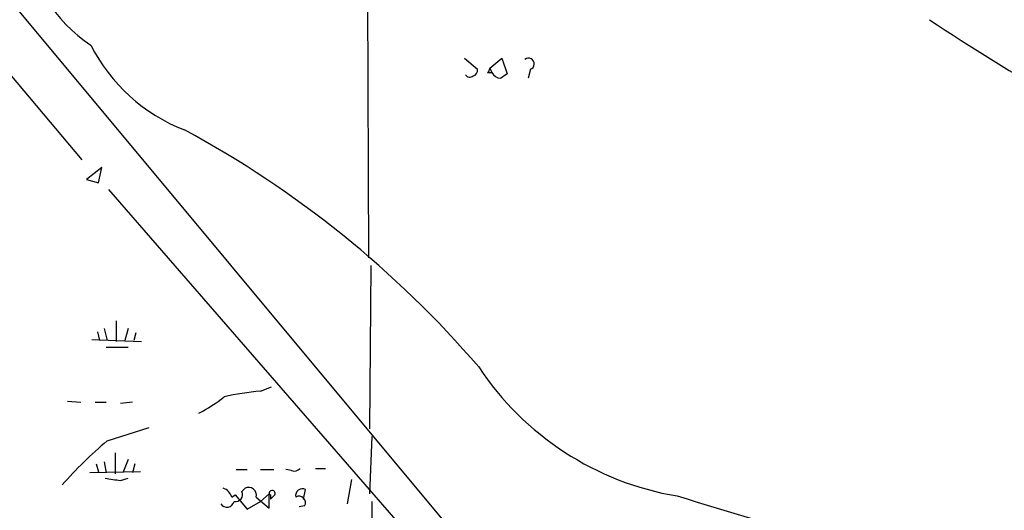
# Model space of a CAD drawing. Extents: x 13 to 1077, y 1 to 884.
# Drawn here: x 270 to 345, y 148 to 186 of the extents above; entities that cross this region are included whole.
import ezdxf

# ---------------------------------------------------------------- set-up
doc = ezdxf.new("R2010")
doc.units = 0
doc.header["$MEASUREMENT"] = 0
doc.layers.add('MAIN', color=5, linetype='CONTINUOUS')

msp = doc.modelspace()

# ---------------------------------------------------------------- linework, layer by layer
at = {"layer": 'MAIN'}
for p, q in [((296.418, 212.5133), (296.5873, 167.7246)), ((256.8787, 202.0993), (306.07, 143.0866)), ((261.1967, 191.0926), (274.574, 175.2599)), ((303.9533, 183.0493), (304.9693, 182.2026)), ((305.9007, 182.2873), (306.832, 183.0493)), ((306.832, 183.0493), (307.2553, 181.8639)), ((305.7313, 181.9486), (306.07, 181.9486)), ((305.9007, 182.2873), (306.07, 181.9486)), ((309.0333, 182.2026), (308.864, 181.5253)), ((276.098, 174.6673), (274.9127, 173.7359)), ((275.844, 173.4819), (276.098, 174.6673)), ((274.9127, 173.7359), (275.844, 173.4819)), ((276.606, 172.9739), (326.39, 115.7393)), ((296.7567, 167.1319), (296.672, 154.6013)), ((277.1987, 162.8986), (277.1987, 161.2899)), ((275.7593, 162.0519), (275.9287, 161.3746)), ((276.2673, 162.3059), (276.5213, 161.3746)), ((278.13, 162.3059), (277.876, 161.3746)), ((278.7227, 161.9673), (278.5533, 161.3746)), ((275.336, 161.4593), (279.146, 161.2899)), ((276.4367, 160.8666), (278.13, 160.8666)), ((288.29, 157.4799), (289.1367, 157.8186)), ((273.4733, 156.7179), (274.4893, 156.6333)), ((275.59, 156.6333), (276.4367, 156.6333)), ((278.4687, 156.6333), (277.5373, 156.5486)), ((276.5213, 153.6699), (279.7387, 154.6859)), ((296.8413, 154.0086), (296.672, 149.6059)), ((276.2673, 152.0613), (276.4367, 151.2146)), ((277.114, 152.7386), (277.114, 151.1299)), ((278.13, 152.2306), (277.7067, 151.2146)), ((275.6747, 151.8919), (275.844, 151.2993)), ((278.638, 151.8919), (278.4687, 151.2146)), ((286.4273, 151.4686), (287.274, 151.4686)), ((288.29, 151.4686), (289.306, 151.4686)), ((290.6607, 151.3839), (290.2373, 151.4686)), ((292.5233, 151.5533), (293.2853, 151.5533)), ((279.0613, 151.2993), (275.1667, 151.2146)), ((277.5373, 150.6219), (278.13, 150.7913)), ((294.9787, 148.8439), (295.3173, 150.7066)), ((286.8507, 149.7753), (287.1047, 150.0293)), ((291.592, 149.1826), (291.7613, 149.9446)), ((286.0887, 149.3519), (286.3427, 149.5213)), ((286.3427, 149.5213), (287.274, 148.4206)), ((287.9513, 149.3519), (288.9673, 148.5053)), ((288.9673, 149.6059), (288.29, 149.0133)), ((288.9673, 148.5053), (288.9673, 149.6059)), ((289.052, 149.5213), (289.052, 149.1826)), ((289.3907, 149.5213), (289.052, 149.1826)), ((287.274, 148.4206), (288.29, 149.0133)), ((291.6767, 148.6746), (291.2533, 148.5899)), ((296.8413, 149.0133), (296.8413, 57.4886))]:
    msp.add_line(p, q, dxfattribs=at)
for centre, radius, start, end in [((281.708, 193.7522), 11.6415, 187.695498, 236.314983), ((431.6514, 324.3652), 166.1315, 236.386369, 240.398658), ((287.3703, 190.2114), 13.5884, 206.891654, 248.761961), ((308.8831, 182.6177), 0.4415, 289.892177, 128.211893), ((304.3728, 182.0062), 0.4045, 214.126202, 309.613322), ((304.5207, 182.1348), 0.4537, 284.030118, 8.594459), ((305.4777, 182.2872), 0.423, 306.831975, 0.013545), ((306.7612, 182.301), 0.7758, 207.014213, 268.97341), ((391.6512, 54.6947), 152.6259, 123.57026, 123.799443), ((244.7844, 107.6344), 79.4114, 40.627887, 61.687208), ((324.0979, 171.9648), 22.8471, 213.536215, 260.415973), ((289.9858, 136.8543), 20.6952, 94.700185, 102.529889), ((278.2381, 166.0573), 11.5624, 297.341817, 308.881684), ((297.6223, 128.5688), 32.792, 130.051767, 138.533022), ((290.8723, 151.9768), 0.6295, 250.359033, 317.717127), ((319.2911, 447.0069), 299.3116, 261.751917, 261.981119), ((285.1569, 149.0975), 0.9659, 15.270726, 74.729274), ((287.3837, 149.5103), 0.5892, 344.407189, 118.261241), ((289.1931, 149.6342), 0.2276, 330.258241, 187.143754), ((291.5285, 149.4577), 0.5397, 64.446281, 191.305768), ((286.3739, 149.5347), 0.5341, 257.467702, 26.776155), ((289.1364, 149.6905), 0.1891, 206.578603, 243.489155), ((291.2533, 148.9286), 0.4937, 329.040224, 120.965747), ((1571.7153, 4290.3371), 4325.8655, 253.1846611, 253.5252621), ((285.7161, 149.1319), 0.5547, 211.27729, 347.654922)]:
    msp.add_arc(centre, radius, start, end, dxfattribs=at)

doc.saveas('drawing.dxf')
